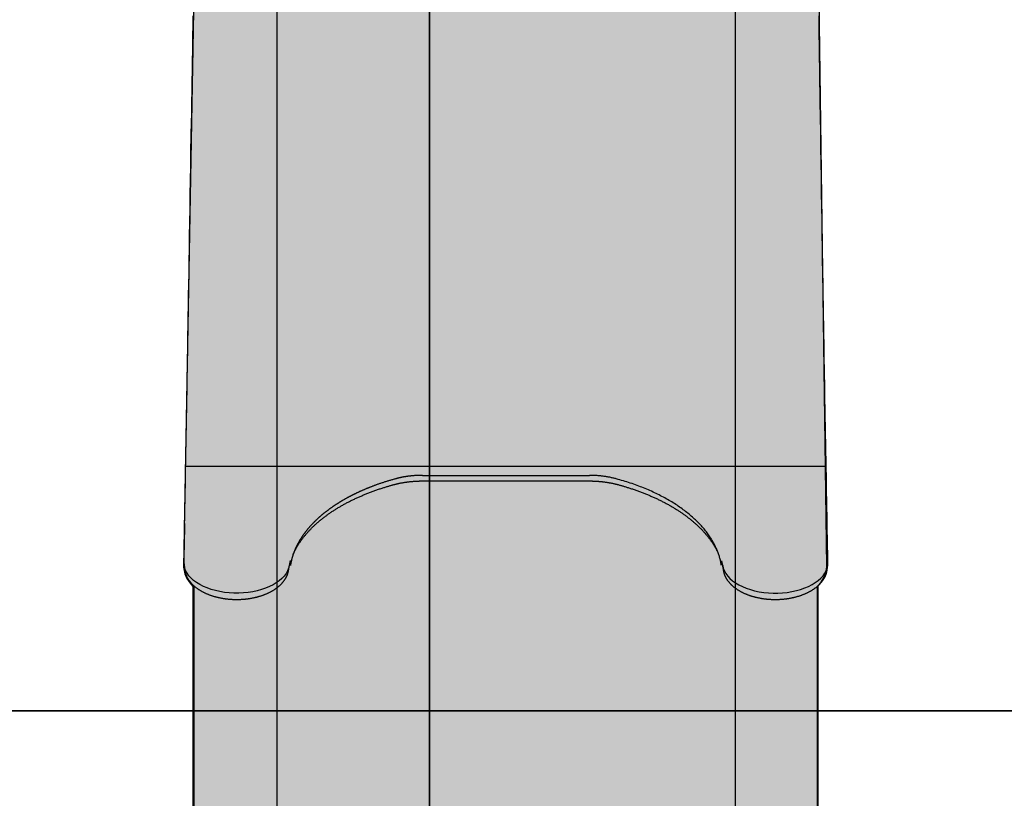
# Model space of a CAD drawing. Extents: x 0 to 8500, y 0 to 8186.
# Drawn here: x 4666 to 5469, y 2929 to 3563 of the extents above; entities that cross this region are included whole.
import ezdxf

# ---------------------------------------------------------------- set-up
doc = ezdxf.new("R2010")
doc.units = 0
doc.header["$LTSCALE"] = 15
for name, color, linetype in [('COLOUR', 7, 'Continuous'), ('EQUIPMENT', 7, 'Continuous'), ('GRASSLOK', 7, 'Continuous')]:
    doc.layers.add(name, color=color, linetype=linetype)

msp = doc.modelspace()

# ---------------------------------------------------------------- hatches: boundary and pattern name
at = {"layer": 'COLOUR', "true_color": 0xfc4c02}
h = msp.add_hatch(color=20, dxfattribs=at)
h.dxf.hatch_style = 1
h.paths.add_polyline_path([(4800.41, 3617.25), (4801.33, 3611.41), (4803.12, 3607.01), (4805.42, 3603.62), (4808.02, 3600.54), (4799.44, 3116.85), (4800.38, 3111.66), (4802.07, 3107.76), (4804.73, 3104.01), (4807.13, 3101.29), (4807.26, 2624.62), (4810.67, 2556.73), (4816.25, 2510.39), (4824.59, 2473.31), (4833.11, 2449.71), (4839.8, 2436), (4846.45, 2425.06), (4855.12, 2416.09), (4865.13, 2410.79), (4883.12, 2409.1), (4965.98, 2412.06), (5075.52, 2412.16), (5167.21, 2411.89), (5240.56, 2409.09), (5253.79, 2409.65), (5263.46, 2413.05), (5272.91, 2420.32), (5282.58, 2434.23), (5292.98, 2456.41), (5302.44, 2487.26), (5309.94, 2530.25), (5313.64, 2569.9), (5315.28, 2599.99), (5316.2, 2629.07), (5316.2, 3101.4), (5319.25, 3104.79), (5321.78, 3108.74), (5323.14, 3112.32), (5323.95, 3117.31), (5317.34, 3600.29), (5320.58, 3604.1), (5323.09, 3608.17), (5324.71, 3613.57), (5325.26, 3618.31), (5316.61, 4101.04), (5319.04, 4103.54), (5322.24, 4108.35), (5323.88, 4113.39), (5324.48, 4117.69), (5318.59, 4482.16), (5250.34, 4482.03), (5248.88, 4485.69), (5248.86, 4494.04), (4875.23, 4494.04), (4875.28, 4483.82), (4871.23, 4482.14), (4805.56, 4481.78), (4799.67, 4117.69), (4800.9, 4110.82), (4803.94, 4105), (4807.54, 4100.22)])

# ---------------------------------------------------------------- linework, layer by layer
at = {"layer": 'COLOUR', "color": 32}
for points in [[(4805.56, 4481.78), (4799.67, 4117.69), (4800.9, 4110.82), (4803.94, 4105), (4807.54, 4100.22), (4800.41, 3617.25), (4801.33, 3611.41), (4803.12, 3607.01), (4805.42, 3603.62), (4808.02, 3600.54), (4799.44, 3116.85), (4800.38, 3111.66), (4802.07, 3107.76), (4804.73, 3104.01), (4807.13, 3101.29), (4807.26, 2624.62)], [(5316.2, 2629.07), (5316.2, 3101.4), (5319.25, 3104.79), (5321.78, 3108.74), (5323.14, 3112.32), (5323.95, 3117.31), (5317.34, 3600.29), (5320.58, 3604.1), (5323.09, 3608.17), (5324.71, 3613.57), (5325.26, 3618.31), (5316.61, 4101.04), (5319.04, 4103.54), (5322.24, 4108.35), (5323.88, 4113.39), (5324.48, 4117.69), (5318.59, 4482.16)]]:
    msp.add_lwpolyline(points, dxfattribs=at)
at = {"layer": 'EQUIPMENT'}
for p, q in [((4875.46, 4494.59), (4875.46, 2409.31)), ((5249.05, 4494.59), (5249.05, 2409.31)), ((4801.18, 3199.31), (5323.35, 3199.34))]:
    msp.add_line(p, q, dxfattribs=at)
at = {"layer": 'EQUIPMENT', "linetype": 'Continuous'}
for p, q in [((4994.12, 3191.8), (5130.39, 3191.8)), ((4994.12, 3187.22), (5130.39, 3187.22)), ((4800.25, 3149.44), (4799.8, 3124.89)), ((4800.26, 3149.44), (4800.26, 3149.59)), ((5324.25, 3149.44), (5324.25, 3149.57)), ((5324.71, 3124.89), (5324.27, 3149.44)), ((4799.8, 3124.62), (4799.8, 3124.48)), ((5324.71, 3124.48), (5324.67, 3124.89)), ((4799.84, 3118.62), (4799.84, 3118.61)), ((4799.85, 3118.54), (4800.36, 3114.83)), ((4886.49, 3122.28), (4885.56, 3118.31)), ((5238.96, 3118.31), (5238.2, 3122.25)), ((5324.16, 3114.83), (5324.66, 3118.54)), ((4807.72, 3101.95), (4807.72, 3101.07)), ((4807.72, 3101.07), (4807.72, 2727.53)), ((5316.79, 3101.07), (5316.79, 3101.95)), ((5316.79, 2727.53), (5316.79, 3101.07))]:
    msp.add_line(p, q, dxfattribs=at)
for points in [[(4807.01, 3566.36), (4806.95, 3561.61), (4806.89, 3556.76), (4806.82, 3551.83), (4806.75, 3546.8), (4806.68, 3541.67), (4806.6, 3536.46), (4806.53, 3531.15), (4806.45, 3525.75), (4806.37, 3520.25), (4806.28, 3514.68), (4806.2, 3509.04), (4806.11, 3503.34), (4806.02, 3497.59), (4805.93, 3491.81), (4805.84, 3486), (4805.75, 3480.18)], [(5318.67, 3483.59), (5318.64, 3485.34), (5318.61, 3487.1), (5318.59, 3488.87), (5318.56, 3490.67), (5318.53, 3492.5), (5318.5, 3494.38), (5318.47, 3496.3), (5318.45, 3498.28), (5318.42, 3500.33), (5318.39, 3502.44), (5318.35, 3504.59), (5318.32, 3506.79), (5318.29, 3509.02), (5318.26, 3511.27), (5318.23, 3513.54), (5318.2, 3515.82), (5318.17, 3518.09), (5318.13, 3520.35), (5318.1, 3522.58), (5318.07, 3524.78), (5318.04, 3526.93), (5318.01, 3529.02), (5317.98, 3531.04), (5317.96, 3532.98), (5317.93, 3534.83), (5317.91, 3536.62), (5317.88, 3538.37), (5317.86, 3540.12), (5317.83, 3541.9), (5317.81, 3543.72), (5317.78, 3545.63), (5317.75, 3547.65), (5317.72, 3549.81), (5317.69, 3552.12), (5317.66, 3554.58), (5317.62, 3557.22), (5317.58, 3560.03), (5317.54, 3563.02), (5317.5, 3566.21)], [(5322.26, 3260.48), (5322.15, 3266.63), (5322.04, 3272.83), (5321.93, 3279.13), (5321.82, 3285.58), (5321.71, 3292.22), (5321.59, 3299.11), (5321.47, 3306.3), (5321.34, 3313.83), (5321.2, 3321.75), (5321.06, 3330.06), (5320.92, 3338.77), (5320.77, 3347.87), (5320.61, 3357.37), (5320.45, 3367.26), (5320.29, 3377.55), (5320.12, 3388.24), (5319.95, 3399.31), (5319.77, 3410.74), (5319.59, 3422.46), (5319.41, 3434.43), (5319.23, 3446.59), (5319.05, 3458.91), (5318.86, 3471.33), (5318.68, 3483.79)], [(4802.26, 3260.48), (4802.37, 3266.63), (4802.47, 3272.83), (4802.58, 3279.12), (4802.69, 3285.55), (4802.81, 3292.18), (4802.92, 3299.03), (4803.05, 3306.17), (4803.17, 3313.64), (4803.31, 3321.48), (4803.44, 3329.69), (4803.59, 3338.28), (4803.74, 3347.25), (4803.89, 3356.6), (4804.05, 3366.32), (4804.21, 3376.43), (4804.37, 3386.91), (4804.54, 3397.77), (4804.72, 3408.95), (4804.89, 3420.42), (4805.07, 3432.13), (4805.25, 3444.03), (4805.42, 3456.07), (4805.61, 3468.2), (4805.79, 3480.38)], [(4800.32, 3152.39), (4800.43, 3158.74), (4800.55, 3165.11), (4800.67, 3171.51), (4800.79, 3177.94), (4800.9, 3184.42), (4801.02, 3190.96), (4801.14, 3197.58), (4801.26, 3204.29), (4801.39, 3211.1), (4801.51, 3217.99), (4801.63, 3224.96), (4801.76, 3231.99), (4801.88, 3239.07), (4802.01, 3246.18), (4802.13, 3253.33), (4802.26, 3260.48)], [(5324.2, 3152.39), (5324.08, 3158.74), (5323.96, 3165.11), (5323.85, 3171.51), (5323.73, 3177.94), (5323.61, 3184.42), (5323.49, 3190.96), (5323.37, 3197.58), (5323.25, 3204.29), (5323.13, 3211.1), (5323.01, 3217.99), (5322.88, 3224.96), (5322.76, 3231.99), (5322.63, 3239.07), (5322.51, 3246.18), (5322.38, 3253.33), (5322.26, 3260.48)], [(4972.27, 3188.97), (4971.64, 3188.8), (4971.02, 3188.62), (4970.39, 3188.45), (4969.77, 3188.27), (4969.14, 3188.09), (4968.52, 3187.91), (4967.9, 3187.73), (4967.28, 3187.55), (4966.66, 3187.36), (4966.04, 3187.18), (4965.43, 3186.99), (4964.82, 3186.8), (4964.21, 3186.61), (4963.6, 3186.41), (4963, 3186.22), (4962.4, 3186.03), (4961.81, 3185.83), (4961.23, 3185.64), (4960.65, 3185.44), (4960.07, 3185.25), (4959.51, 3185.06), (4958.95, 3184.87), (4958.41, 3184.68), (4957.88, 3184.49), (4957.35, 3184.31), (4956.84, 3184.12), (4956.34, 3183.94), (4955.85, 3183.76), (4955.37, 3183.59), (4954.9, 3183.41), (4954.44, 3183.24), (4953.99, 3183.07), (4953.54, 3182.9), (4953.11, 3182.74), (4952.68, 3182.57), (4952.26, 3182.41), (4951.84, 3182.25), (4951.43, 3182.08), (4951.02, 3181.92), (4950.62, 3181.76), (4950.22, 3181.6), (4949.82, 3181.44), (4949.42, 3181.28), (4949.02, 3181.12), (4948.63, 3180.96), (4948.24, 3180.79), (4947.85, 3180.63), (4947.46, 3180.47), (4947.06, 3180.3), (4946.67, 3180.13), (4946.28, 3179.97), (4945.9, 3179.8), (4945.52, 3179.63), (4945.14, 3179.47), (4944.76, 3179.3), (4944.39, 3179.14), (4944.03, 3178.98), (4943.67, 3178.82), (4943.32, 3178.66), (4942.98, 3178.51), (4942.65, 3178.35), (4942.32, 3178.2), (4942.01, 3178.06), (4941.7, 3177.91), (4941.4, 3177.77), (4941.11, 3177.64), (4940.83, 3177.51), (4940.56, 3177.37), (4940.29, 3177.25), (4940.02, 3177.12), (4939.76, 3176.99), (4939.51, 3176.87), (4939.25, 3176.75), (4939, 3176.62), (4938.74, 3176.5), (4938.49, 3176.37), (4938.23, 3176.25), (4937.98, 3176.12), (4937.71, 3175.99), (4937.45, 3175.85), (4937.18, 3175.72), (4936.9, 3175.58), (4936.62, 3175.43), (4936.33, 3175.29), (4936.04, 3175.14), (4935.75, 3174.99), (4935.44, 3174.83), (4935.14, 3174.67), (4934.83, 3174.5), (4934.51, 3174.34), (4934.19, 3174.17), (4933.86, 3173.99), (4933.54, 3173.82), (4933.21, 3173.64), (4932.88, 3173.46), (4932.55, 3173.28), (4932.23, 3173.1), (4931.9, 3172.92), (4931.57, 3172.74), (4931.25, 3172.55), (4930.93, 3172.37), (4930.61, 3172.19), (4930.3, 3172.01), (4929.99, 3171.84), (4929.69, 3171.66), (4929.39, 3171.49), (4929.1, 3171.32), (4928.81, 3171.15), (4928.53, 3170.98), (4928.25, 3170.82), (4927.97, 3170.65), (4927.7, 3170.49), (4927.44, 3170.33), (4927.17, 3170.17), (4926.92, 3170.01), (4926.66, 3169.86), (4926.41, 3169.7), (4926.15, 3169.54), (4925.9, 3169.39), (4925.65, 3169.23), (4925.4, 3169.07), (4925.15, 3168.91), (4924.9, 3168.76), (4924.65, 3168.6), (4924.4, 3168.43), (4924.14, 3168.27), (4923.89, 3168.11), (4923.63, 3167.94), (4923.37, 3167.77), (4923.11, 3167.6), (4922.84, 3167.42), (4922.57, 3167.24), (4922.3, 3167.06), (4922.02, 3166.87), (4921.74, 3166.68), (4921.46, 3166.49), (4921.17, 3166.29), (4920.87, 3166.09), (4920.57, 3165.89), (4920.27, 3165.68), (4919.97, 3165.46), (4919.67, 3165.25), (4919.36, 3165.03), (4919.06, 3164.82), (4918.75, 3164.6), (4918.45, 3164.38), (4918.15, 3164.16), (4917.85, 3163.94), (4917.56, 3163.72), (4917.27, 3163.51), (4916.98, 3163.29), (4916.7, 3163.08), (4916.42, 3162.87), (4916.15, 3162.67), (4915.89, 3162.46), (4915.63, 3162.26), (4915.38, 3162.07), (4915.14, 3161.88), (4914.91, 3161.7), (4914.68, 3161.52), (4914.47, 3161.35), (4914.27, 3161.19), (4914.07, 3161.03), (4913.88, 3160.88), (4913.7, 3160.73), (4913.52, 3160.59), (4913.35, 3160.45), (4913.18, 3160.31), (4913.02, 3160.18), (4912.86, 3160.04), (4912.7, 3159.91), (4912.54, 3159.78), (4912.39, 3159.65), (4912.23, 3159.52), (4912.07, 3159.39), (4911.91, 3159.25), (4911.75, 3159.11), (4911.58, 3158.97), (4911.41, 3158.83), (4911.24, 3158.68), (4911.07, 3158.53), (4910.89, 3158.37), (4910.7, 3158.21), (4910.52, 3158.05), (4910.32, 3157.88), (4910.13, 3157.7), (4909.93, 3157.53), (4909.73, 3157.35), (4909.52, 3157.16), (4909.32, 3156.98), (4909.11, 3156.79), (4908.91, 3156.6), (4908.7, 3156.41), (4908.5, 3156.22), (4908.29, 3156.03), (4908.09, 3155.84), (4907.89, 3155.66), (4907.7, 3155.47), (4907.5, 3155.28), (4907.31, 3155.1), (4907.11, 3154.91), (4906.93, 3154.73), (4906.74, 3154.54), (4906.55, 3154.36), (4906.37, 3154.18), (4906.19, 3154), (4906.01, 3153.83), (4905.83, 3153.65), (4905.66, 3153.47), (4905.48, 3153.29), (4905.31, 3153.12), (4905.14, 3152.94), (4904.97, 3152.76), (4904.79, 3152.58), (4904.62, 3152.4), (4904.45, 3152.22), (4904.27, 3152.04), (4904.1, 3151.85), (4903.92, 3151.67), (4903.75, 3151.48), (4903.57, 3151.28), (4903.38, 3151.09), (4903.2, 3150.88), (4903.01, 3150.68), (4902.82, 3150.47), (4902.63, 3150.26), (4902.44, 3150.04), (4902.24, 3149.81), (4902.04, 3149.59), (4901.84, 3149.36), (4901.64, 3149.13), (4901.44, 3148.89), (4901.23, 3148.65), (4901.03, 3148.41), (4900.82, 3148.17), (4900.62, 3147.92), (4900.41, 3147.67), (4900.2, 3147.41), (4899.99, 3147.15), (4899.78, 3146.89), (4899.57, 3146.63), (4899.36, 3146.36), (4899.14, 3146.08), (4898.93, 3145.81), (4898.72, 3145.53), (4898.51, 3145.26), (4898.3, 3144.98), (4898.09, 3144.7), (4897.88, 3144.42), (4897.68, 3144.14), (4897.47, 3143.86), (4897.28, 3143.59), (4897.08, 3143.31), (4896.89, 3143.04), (4896.7, 3142.77), (4896.51, 3142.5), (4896.33, 3142.24), (4896.15, 3141.97), (4895.98, 3141.71), (4895.81, 3141.46), (4895.64, 3141.2), (4895.47, 3140.95), (4895.31, 3140.69), (4895.15, 3140.44), (4894.99, 3140.19), (4894.83, 3139.93), (4894.67, 3139.68), (4894.52, 3139.43), (4894.37, 3139.19), (4894.22, 3138.95), (4894.08, 3138.71), (4893.94, 3138.47), (4893.81, 3138.24), (4893.67, 3138.01), (4893.54, 3137.79), (4893.42, 3137.57), (4893.3, 3137.35), (4893.17, 3137.14), (4893.05, 3136.92), (4892.93, 3136.7), (4892.81, 3136.48), (4892.7, 3136.26), (4892.58, 3136.04), (4892.46, 3135.82), (4892.35, 3135.6), (4892.24, 3135.39), (4892.12, 3135.17), (4892.02, 3134.96), (4891.91, 3134.75), (4891.8, 3134.54), (4891.7, 3134.33), (4891.6, 3134.13), (4891.5, 3133.93), (4891.4, 3133.72), (4891.31, 3133.52), (4891.21, 3133.32), (4891.11, 3133.11), (4891.02, 3132.91), (4890.92, 3132.7), (4890.83, 3132.49), (4890.74, 3132.28), (4890.64, 3132.07), (4890.55, 3131.86), (4890.46, 3131.65), (4890.37, 3131.44), (4890.27, 3131.23), (4890.18, 3131.01), (4890.09, 3130.8), (4890, 3130.58), (4889.91, 3130.36), (4889.83, 3130.14), (4889.74, 3129.92), (4889.65, 3129.7), (4889.56, 3129.47), (4889.48, 3129.25), (4889.39, 3129.02), (4889.3, 3128.79), (4889.22, 3128.56), (4889.13, 3128.33), (4889.05, 3128.1), (4888.97, 3127.87), (4888.89, 3127.64), (4888.81, 3127.41), (4888.73, 3127.18), (4888.65, 3126.95), (4888.58, 3126.72), (4888.5, 3126.49), (4888.43, 3126.26), (4888.36, 3126.03), (4888.29, 3125.8), (4888.22, 3125.57), (4888.15, 3125.35), (4888.09, 3125.13), (4888.02, 3124.91), (4887.96, 3124.7), (4887.9, 3124.49), (4887.84, 3124.28), (4887.79, 3124.08), (4887.73, 3123.88), (4887.68, 3123.68), (4887.63, 3123.49), (4887.58, 3123.3), (4887.53, 3123.11), (4887.49, 3122.93), (4887.44, 3122.74), (4887.4, 3122.55), (4887.35, 3122.37), (4887.31, 3122.18), (4887.27, 3122), (4887.23, 3121.82), (4887.19, 3121.65), (4887.15, 3121.47), (4887.11, 3121.3), (4887.08, 3121.14), (4887.04, 3120.97), (4887.01, 3120.81), (4886.98, 3120.66), (4886.95, 3120.5), (4886.92, 3120.35), (4886.89, 3120.2), (4886.86, 3120.06), (4886.83, 3119.91), (4886.81, 3119.77), (4886.78, 3119.64), (4886.76, 3119.5), (4886.74, 3119.37), (4886.71, 3119.25), (4886.69, 3119.13), (4886.67, 3119.01), (4886.66, 3118.9), (4886.64, 3118.79), (4886.62, 3118.68), (4886.6, 3118.58), (4886.59, 3118.47), (4886.57, 3118.37), (4886.56, 3118.27)], [(4970.8, 3184.22), (4971.12, 3184.3), (4971.43, 3184.38), (4971.75, 3184.46), (4972.07, 3184.55), (4972.39, 3184.63), (4972.73, 3184.71), (4973.07, 3184.8), (4973.42, 3184.88), (4973.78, 3184.97), (4974.15, 3185.05), (4974.53, 3185.14), (4974.92, 3185.22), (4975.32, 3185.31), (4975.74, 3185.39), (4976.16, 3185.48), (4976.6, 3185.57), (4977.05, 3185.65), (4977.5, 3185.74), (4977.97, 3185.82), (4978.44, 3185.9), (4978.92, 3185.98), (4979.41, 3186.06), (4979.89, 3186.14), (4980.38, 3186.21), (4980.88, 3186.29), (4981.37, 3186.36), (4981.86, 3186.42), (4982.36, 3186.49), (4982.86, 3186.55), (4983.36, 3186.61), (4983.85, 3186.66), (4984.35, 3186.72), (4984.86, 3186.77), (4985.36, 3186.82), (4985.85, 3186.86), (4986.35, 3186.9), (4986.84, 3186.94), (4987.32, 3186.98), (4987.79, 3187.01), (4988.25, 3187.04), (4988.7, 3187.07), (4989.14, 3187.1), (4989.57, 3187.12), (4989.98, 3187.14), (4990.39, 3187.15), (4990.78, 3187.17), (4991.15, 3187.18), (4991.52, 3187.19), (4991.87, 3187.2), (4992.21, 3187.2), (4992.55, 3187.21), (4992.87, 3187.21), (4993.19, 3187.22), (4993.5, 3187.22), (4993.81, 3187.22), (4994.12, 3187.22)], [(4994.12, 3191.8), (4993.42, 3191.78), (4992.72, 3191.77), (4992.03, 3191.76), (4991.35, 3191.74), (4990.68, 3191.72), (4990.03, 3191.7), (4989.41, 3191.68), (4988.81, 3191.65), (4988.24, 3191.62), (4987.7, 3191.58), (4987.2, 3191.54), (4986.72, 3191.5), (4986.27, 3191.46), (4985.85, 3191.42), (4985.45, 3191.38), (4985.09, 3191.34), (4984.76, 3191.31), (4984.45, 3191.27), (4984.18, 3191.24), (4983.93, 3191.21), (4983.71, 3191.18), (4983.52, 3191.16), (4983.36, 3191.14), (4983.22, 3191.12), (4983.12, 3191.11), (4983.03, 3191.1), (4982.97, 3191.09), (4982.93, 3191.08), (4982.9, 3191.08), (4982.88, 3191.08), (4982.86, 3191.07), (4982.85, 3191.07), (4982.84, 3191.07), (4982.83, 3191.07), (4982.81, 3191.07), (4982.8, 3191.07), (4982.79, 3191.06), (4982.77, 3191.06), (4982.75, 3191.06), (4982.74, 3191.06), (4982.72, 3191.05), (4982.7, 3191.05), (4982.67, 3191.05), (4982.65, 3191.05), (4982.62, 3191.04), (4982.59, 3191.04), (4982.56, 3191.03), (4982.52, 3191.03), (4982.48, 3191.02), (4982.44, 3191.02), (4982.39, 3191.01), (4982.34, 3191), (4982.29, 3191), (4982.22, 3190.99), (4982.16, 3190.98), (4982.08, 3190.97), (4982, 3190.96), (4981.92, 3190.95), (4981.82, 3190.93), (4981.72, 3190.92), (4981.61, 3190.9), (4981.48, 3190.88), (4981.35, 3190.86), (4981.21, 3190.84), (4981.05, 3190.82), (4980.88, 3190.79), (4980.69, 3190.76), (4980.49, 3190.73), (4980.27, 3190.7), (4980.04, 3190.66), (4979.78, 3190.61), (4979.5, 3190.57), (4979.19, 3190.51), (4978.87, 3190.46), (4978.53, 3190.4), (4978.18, 3190.33), (4977.82, 3190.27), (4977.45, 3190.2), (4977.09, 3190.13), (4976.73, 3190.05), (4976.37, 3189.98), (4976.03, 3189.91), (4975.69, 3189.83), (4975.37, 3189.76), (4975.05, 3189.69), (4974.75, 3189.61), (4974.45, 3189.54), (4974.17, 3189.47), (4973.91, 3189.41), (4973.65, 3189.34), (4973.41, 3189.28), (4973.17, 3189.22), (4972.94, 3189.15), (4972.71, 3189.09), (4972.49, 3189.03), (4972.27, 3188.97)], [(5152.25, 3188.97), (5151.6, 3189.13), (5150.95, 3189.3), (5150.3, 3189.46), (5149.65, 3189.61), (5148.99, 3189.77), (5148.34, 3189.91), (5147.68, 3190.06), (5147.02, 3190.2), (5146.35, 3190.33), (5145.69, 3190.45), (5145.02, 3190.57), (5144.34, 3190.68), (5143.66, 3190.79), (5142.98, 3190.89), (5142.3, 3190.99), (5141.62, 3191.08), (5140.93, 3191.16), (5140.24, 3191.25), (5139.55, 3191.32), (5138.86, 3191.39), (5138.17, 3191.46), (5137.47, 3191.52), (5136.77, 3191.57), (5136.07, 3191.61), (5135.36, 3191.65), (5134.66, 3191.68), (5133.95, 3191.71), (5133.24, 3191.73), (5132.53, 3191.75), (5131.82, 3191.77), (5131.1, 3191.78), (5130.39, 3191.8)], [(5130.39, 3187.22), (5130.74, 3187.22), (5131.09, 3187.22), (5131.44, 3187.21), (5131.79, 3187.21), (5132.15, 3187.2), (5132.52, 3187.2), (5132.9, 3187.19), (5133.28, 3187.18), (5133.67, 3187.17), (5134.07, 3187.15), (5134.49, 3187.14), (5134.91, 3187.12), (5135.34, 3187.1), (5135.78, 3187.07), (5136.23, 3187.05), (5136.69, 3187.01), (5137.17, 3186.98), (5137.64, 3186.95), (5138.13, 3186.91), (5138.62, 3186.86), (5139.12, 3186.82), (5139.61, 3186.77), (5140.11, 3186.72), (5140.62, 3186.67), (5141.11, 3186.61), (5141.61, 3186.55), (5142.11, 3186.49), (5142.61, 3186.43), (5143.1, 3186.36), (5143.6, 3186.29), (5144.09, 3186.22), (5144.58, 3186.15), (5145.07, 3186.07), (5145.56, 3185.99), (5146.04, 3185.91), (5146.51, 3185.82), (5146.98, 3185.74), (5147.44, 3185.66), (5147.89, 3185.57), (5148.33, 3185.48), (5148.76, 3185.4), (5149.17, 3185.31), (5149.57, 3185.23), (5149.95, 3185.15), (5150.32, 3185.06), (5150.68, 3184.98), (5151.03, 3184.9), (5151.36, 3184.82), (5151.68, 3184.74), (5152, 3184.66), (5152.3, 3184.59), (5152.59, 3184.51), (5152.87, 3184.44), (5153.16, 3184.36), (5153.43, 3184.29), (5153.71, 3184.22)], [(5237.96, 3118.27), (5237.82, 3119.01), (5237.68, 3119.75), (5237.53, 3120.5), (5237.38, 3121.24), (5237.23, 3121.98), (5237.06, 3122.72), (5236.88, 3123.46), (5236.7, 3124.19), (5236.5, 3124.92), (5236.28, 3125.66), (5236.05, 3126.38), (5235.81, 3127.11), (5235.56, 3127.84), (5235.3, 3128.56), (5235.03, 3129.28), (5234.75, 3129.99), (5234.46, 3130.71), (5234.16, 3131.42), (5233.84, 3132.13), (5233.52, 3132.84), (5233.19, 3133.56), (5232.84, 3134.28), (5232.47, 3135), (5232.1, 3135.72), (5231.71, 3136.46), (5231.3, 3137.2), (5230.88, 3137.94), (5230.44, 3138.69), (5229.98, 3139.45), (5229.51, 3140.21), (5229.02, 3140.98), (5228.51, 3141.76), (5227.98, 3142.54), (5227.43, 3143.32), (5226.87, 3144.11), (5226.28, 3144.9), (5225.68, 3145.7), (5225.05, 3146.5), (5224.41, 3147.31), (5223.74, 3148.12), (5223.05, 3148.93), (5222.34, 3149.75), (5221.61, 3150.57), (5220.86, 3151.38), (5220.09, 3152.2), (5219.31, 3153.01), (5218.51, 3153.82), (5217.69, 3154.63), (5216.86, 3155.43), (5216.01, 3156.22), (5215.16, 3157.01), (5214.28, 3157.79), (5213.4, 3158.57), (5212.5, 3159.34), (5211.59, 3160.1), (5210.66, 3160.86), (5209.72, 3161.61), (5208.77, 3162.35), (5207.8, 3163.09), (5206.82, 3163.82), (5205.83, 3164.55), (5204.83, 3165.26), (5203.81, 3165.98), (5202.78, 3166.68), (5201.74, 3167.38), (5200.68, 3168.07), (5199.62, 3168.76), (5198.54, 3169.44), (5197.45, 3170.11), (5196.34, 3170.77), (5195.23, 3171.43), (5194.1, 3172.08), (5192.96, 3172.73), (5191.81, 3173.36), (5190.64, 3173.99), (5189.47, 3174.62), (5188.28, 3175.23), (5187.08, 3175.84), (5185.88, 3176.44), (5184.65, 3177.04), (5183.42, 3177.62), (5182.18, 3178.2), (5180.93, 3178.78), (5179.66, 3179.34), (5178.39, 3179.9), (5177.1, 3180.45), (5175.8, 3180.99), (5174.5, 3181.53), (5173.18, 3182.05), (5171.85, 3182.57), (5170.52, 3183.09), (5169.17, 3183.59), (5167.81, 3184.09), (5166.44, 3184.57), (5165.06, 3185.05), (5163.67, 3185.52), (5162.27, 3185.97), (5160.85, 3186.42), (5159.43, 3186.86), (5158, 3187.29), (5156.57, 3187.71), (5155.13, 3188.14), (5153.69, 3188.55), (5152.25, 3188.97)], [(4888.75, 3127.19), (4888.83, 3127.4), (4888.91, 3127.61), (4889, 3127.82), (4889.09, 3128.04), (4889.19, 3128.27), (4889.3, 3128.51), (4889.41, 3128.76), (4889.53, 3129.02), (4889.66, 3129.3), (4889.81, 3129.6), (4889.96, 3129.91), (4890.13, 3130.23), (4890.31, 3130.58), (4890.49, 3130.93), (4890.69, 3131.31), (4890.9, 3131.69), (4891.13, 3132.1), (4891.36, 3132.51), (4891.6, 3132.94), (4891.85, 3133.38), (4892.11, 3133.82), (4892.38, 3134.27), (4892.65, 3134.72), (4892.93, 3135.18), (4893.21, 3135.63), (4893.5, 3136.08), (4893.8, 3136.53), (4894.09, 3136.98), (4894.4, 3137.43), (4894.7, 3137.88), (4895.02, 3138.33), (4895.33, 3138.78), (4895.65, 3139.22), (4895.98, 3139.67), (4896.31, 3140.11), (4896.64, 3140.55), (4896.98, 3140.99), (4897.33, 3141.43), (4897.67, 3141.87), (4898.03, 3142.31), (4898.38, 3142.75), (4898.74, 3143.18), (4899.11, 3143.62), (4899.48, 3144.05), (4899.85, 3144.49), (4900.23, 3144.92), (4900.61, 3145.35), (4901, 3145.78), (4901.39, 3146.2), (4901.79, 3146.63), (4902.18, 3147.06), (4902.59, 3147.48), (4903, 3147.91), (4903.41, 3148.33), (4903.83, 3148.75), (4904.25, 3149.17), (4904.67, 3149.59), (4905.1, 3150), (4905.54, 3150.42), (4905.97, 3150.83), (4906.42, 3151.25), (4906.86, 3151.66), (4907.31, 3152.07), (4907.77, 3152.48), (4908.23, 3152.88), (4908.69, 3153.29), (4909.16, 3153.7), (4909.63, 3154.1), (4910.1, 3154.5), (4910.58, 3154.9), (4911.07, 3155.3), (4911.55, 3155.7), (4912.04, 3156.09), (4912.54, 3156.49), (4913.04, 3156.88), (4913.54, 3157.27), (4914.05, 3157.66), (4914.56, 3158.05), (4915.08, 3158.44), (4915.6, 3158.83), (4916.12, 3159.21), (4916.65, 3159.59), (4917.18, 3159.97), (4917.71, 3160.35), (4918.25, 3160.73), (4918.79, 3161.11), (4919.34, 3161.48), (4919.89, 3161.85), (4920.44, 3162.22), (4921, 3162.59), (4921.56, 3162.96), (4922.13, 3163.33), (4922.7, 3163.69), (4923.27, 3164.05), (4923.84, 3164.41), (4924.42, 3164.77), (4925.01, 3165.13), (4925.6, 3165.48), (4926.19, 3165.84), (4926.78, 3166.19), (4927.38, 3166.54), (4927.98, 3166.89), (4928.59, 3167.23), (4929.19, 3167.58), (4929.81, 3167.92), (4930.42, 3168.26), (4931.04, 3168.6), (4931.66, 3168.93), (4932.29, 3169.27), (4932.92, 3169.6), (4933.55, 3169.93), (4934.19, 3170.26), (4934.83, 3170.59), (4935.47, 3170.91), (4936.12, 3171.23), (4936.76, 3171.55), (4937.42, 3171.87), (4938.07, 3172.19), (4938.73, 3172.5), (4939.39, 3172.82), (4940.06, 3173.13), (4940.73, 3173.44), (4941.4, 3173.74), (4942.08, 3174.05), (4942.75, 3174.35), (4943.44, 3174.65), (4944.12, 3174.95), (4944.81, 3175.24), (4945.5, 3175.54), (4946.19, 3175.83), (4946.89, 3176.12), (4947.59, 3176.4), (4948.29, 3176.69), (4948.99, 3176.97), (4949.7, 3177.25), (4950.41, 3177.53), (4951.12, 3177.81), (4951.84, 3178.08), (4952.56, 3178.35), (4953.28, 3178.62), (4954.01, 3178.89), (4954.73, 3179.15), (4955.46, 3179.41), (4956.2, 3179.67), (4956.93, 3179.93), (4957.67, 3180.18), (4958.4, 3180.44), (4959.13, 3180.68), (4959.85, 3180.92), (4960.56, 3181.16), (4961.27, 3181.39), (4961.95, 3181.61), (4962.62, 3181.82), (4963.28, 3182.03), (4963.91, 3182.22), (4964.53, 3182.41), (4965.14, 3182.6), (4965.72, 3182.77), (4966.29, 3182.94), (4966.84, 3183.1), (4967.38, 3183.26), (4967.9, 3183.4), (4968.4, 3183.55), (4968.89, 3183.69), (4969.38, 3183.82), (4969.86, 3183.96), (4970.33, 3184.09), (4970.8, 3184.22)], [(5153.71, 3184.22), (5154.24, 3184.07), (5154.78, 3183.92), (5155.31, 3183.77), (5155.86, 3183.62), (5156.4, 3183.46), (5156.96, 3183.31), (5157.53, 3183.14), (5158.11, 3182.97), (5158.7, 3182.8), (5159.31, 3182.62), (5159.93, 3182.43), (5160.56, 3182.24), (5161.21, 3182.03), (5161.87, 3181.83), (5162.54, 3181.61), (5163.23, 3181.39), (5163.92, 3181.17), (5164.63, 3180.93), (5165.35, 3180.69), (5166.07, 3180.45), (5166.8, 3180.2), (5167.54, 3179.95), (5168.27, 3179.69), (5169, 3179.43), (5169.73, 3179.17), (5170.46, 3178.9), (5171.19, 3178.64), (5171.91, 3178.37), (5172.63, 3178.1), (5173.34, 3177.82), (5174.06, 3177.55), (5174.77, 3177.27), (5175.48, 3176.99), (5176.18, 3176.71), (5176.88, 3176.42), (5177.58, 3176.14), (5178.28, 3175.85), (5178.97, 3175.55), (5179.66, 3175.26), (5180.35, 3174.97), (5181.04, 3174.67), (5181.72, 3174.37), (5182.4, 3174.07), (5183.07, 3173.76), (5183.74, 3173.46), (5184.41, 3173.15), (5185.08, 3172.84), (5185.74, 3172.53), (5186.4, 3172.21), (5187.05, 3171.89), (5187.71, 3171.58), (5188.36, 3171.26), (5189, 3170.93), (5189.65, 3170.61), (5190.29, 3170.28), (5190.92, 3169.95), (5191.55, 3169.62), (5192.18, 3169.29), (5192.81, 3168.96), (5193.43, 3168.62), (5194.05, 3168.28), (5194.67, 3167.94), (5195.28, 3167.6), (5195.89, 3167.26), (5196.49, 3166.91), (5197.09, 3166.56), (5197.69, 3166.21), (5198.29, 3165.86), (5198.88, 3165.51), (5199.46, 3165.15), (5200.05, 3164.8), (5200.63, 3164.44), (5201.2, 3164.08), (5201.78, 3163.72), (5202.34, 3163.35), (5202.91, 3162.99), (5203.47, 3162.62), (5204.03, 3162.25), (5204.58, 3161.88), (5205.13, 3161.51), (5205.68, 3161.14), (5206.22, 3160.76), (5206.76, 3160.39), (5207.29, 3160.01), (5207.82, 3159.63), (5208.35, 3159.25), (5208.87, 3158.86), (5209.39, 3158.48), (5209.9, 3158.09), (5210.41, 3157.7), (5210.92, 3157.31), (5211.42, 3156.92), (5211.92, 3156.53), (5212.42, 3156.14), (5212.91, 3155.74), (5213.4, 3155.34), (5213.88, 3154.95), (5214.36, 3154.55), (5214.83, 3154.15), (5215.3, 3153.74), (5215.77, 3153.34), (5216.23, 3152.94), (5216.69, 3152.53), (5217.14, 3152.12), (5217.59, 3151.71), (5218.04, 3151.3), (5218.48, 3150.89), (5218.92, 3150.48), (5219.35, 3150.06), (5219.78, 3149.65), (5220.2, 3149.23), (5220.62, 3148.81), (5221.04, 3148.4), (5221.45, 3147.98), (5221.86, 3147.55), (5222.26, 3147.13), (5222.66, 3146.71), (5223.05, 3146.28), (5223.44, 3145.86), (5223.83, 3145.43), (5224.21, 3145), (5224.59, 3144.57), (5224.96, 3144.14), (5225.33, 3143.71), (5225.69, 3143.28), (5226.05, 3142.85), (5226.41, 3142.41), (5226.76, 3141.98), (5227.1, 3141.54), (5227.45, 3141.1), (5227.78, 3140.66), (5228.12, 3140.23), (5228.45, 3139.79), (5228.77, 3139.34), (5229.09, 3138.9), (5229.41, 3138.46), (5229.72, 3138.02), (5230.02, 3137.57), (5230.32, 3137.13), (5230.62, 3136.68), (5230.91, 3136.23), (5231.2, 3135.79), (5231.48, 3135.34), (5231.76, 3134.89), (5232.04, 3134.45), (5232.3, 3134), (5232.57, 3133.55), (5232.83, 3133.11), (5233.08, 3132.66), (5233.33, 3132.21), (5233.57, 3131.77), (5233.81, 3131.32), (5234.04, 3130.87), (5234.26, 3130.43), (5234.48, 3129.98), (5234.7, 3129.53), (5234.91, 3129.09), (5235.12, 3128.64), (5235.33, 3128.2), (5235.54, 3127.75)], [(4800.29, 3152.52), (4800.28, 3152.32), (4800.28, 3152.13), (4800.27, 3151.94), (4800.27, 3151.75), (4800.27, 3151.57), (4800.26, 3151.38), (4800.26, 3151.19), (4800.25, 3151.01), (4800.25, 3150.83), (4800.25, 3150.65), (4800.25, 3150.47), (4800.24, 3150.29), (4800.24, 3150.12), (4800.24, 3149.94), (4800.24, 3149.77), (4800.23, 3149.59)], [(5324.28, 3149.57), (5324.28, 3149.75), (5324.28, 3149.93), (5324.27, 3150.11), (5324.27, 3150.28), (5324.27, 3150.46), (5324.27, 3150.65), (5324.26, 3150.83), (5324.26, 3151.01), (5324.26, 3151.2), (5324.25, 3151.38), (5324.25, 3151.57), (5324.24, 3151.76), (5324.24, 3151.95), (5324.24, 3152.14), (5324.23, 3152.33), (5324.23, 3152.52)], [(4799.8, 3124.48), (4799.8, 3124.43), (4799.8, 3124.38), (4799.8, 3124.33), (4799.8, 3124.27), (4799.8, 3124.21), (4799.8, 3124.15), (4799.8, 3124.08), (4799.8, 3124), (4799.8, 3123.91), (4799.8, 3123.81), (4799.8, 3123.71), (4799.8, 3123.6), (4799.8, 3123.48), (4799.8, 3123.35), (4799.8, 3123.21), (4799.8, 3123.07), (4799.8, 3122.92), (4799.8, 3122.76), (4799.8, 3122.6), (4799.8, 3122.43), (4799.8, 3122.26), (4799.8, 3122.09), (4799.8, 3121.91), (4799.8, 3121.74)], [(5324.71, 3121.74), (5324.71, 3121.91), (5324.71, 3122.08), (5324.71, 3122.25), (5324.71, 3122.42), (5324.71, 3122.59), (5324.71, 3122.75), (5324.71, 3122.9), (5324.71, 3123.05), (5324.71, 3123.19), (5324.71, 3123.33), (5324.71, 3123.46), (5324.71, 3123.58), (5324.71, 3123.69), (5324.71, 3123.8), (5324.71, 3123.89), (5324.71, 3123.98), (5324.71, 3124.06), (5324.71, 3124.14), (5324.71, 3124.2), (5324.71, 3124.26), (5324.71, 3124.32), (5324.71, 3124.38), (5324.71, 3124.43), (5324.71, 3124.48)], [(4799.8, 3121.74), (4799.8, 3121.63), (4799.8, 3121.52), (4799.8, 3121.4), (4799.8, 3121.29), (4799.8, 3121.18), (4799.8, 3121.07), (4799.8, 3120.96), (4799.8, 3120.85), (4799.8, 3120.74), (4799.8, 3120.63), (4799.8, 3120.52), (4799.8, 3120.41), (4799.8, 3120.3), (4799.8, 3120.19), (4799.8, 3120.08), (4799.8, 3119.97), (4799.8, 3119.87), (4799.8, 3119.76), (4799.8, 3119.66), (4799.81, 3119.56), (4799.81, 3119.47), (4799.81, 3119.38), (4799.81, 3119.3), (4799.81, 3119.22), (4799.81, 3119.15), (4799.82, 3119.09), (4799.82, 3119.04), (4799.82, 3118.99), (4799.82, 3118.94), (4799.82, 3118.9), (4799.82, 3118.86), (4799.83, 3118.83), (4799.83, 3118.8), (4799.83, 3118.78), (4799.83, 3118.76), (4799.83, 3118.74), (4799.83, 3118.72), (4799.83, 3118.71), (4799.84, 3118.69), (4799.84, 3118.68), (4799.84, 3118.67), (4799.84, 3118.66), (4799.84, 3118.65), (4799.84, 3118.65), (4799.84, 3118.64), (4799.84, 3118.63), (4799.84, 3118.63), (4799.84, 3118.62)], [(4885.56, 3118.31), (4885.05, 3116.1), (4884.19, 3113.93), (4882.99, 3111.81), (4881.47, 3109.77), (4879.63, 3107.8), (4877.49, 3105.95), (4875.07, 3104.21), (4872.39, 3102.6), (4869.46, 3101.14), (4866.31, 3099.84), (4862.98, 3098.7), (4859.47, 3097.74), (4855.83, 3096.97), (4852.09, 3096.39), (4848.27, 3096), (4844.4, 3095.81), (4840.52, 3095.83), (4836.66, 3096.04), (4832.84, 3096.45), (4829.11, 3097.06), (4825.49, 3097.86), (4822.01, 3098.84), (4818.69, 3100), (4815.58, 3101.33), (4812.68, 3102.81), (4810.03, 3104.44), (4807.64, 3106.19), (4805.54, 3108.06), (4803.75, 3110.04), (4802.27, 3112.1), (4801.12, 3114.22), (4800.31, 3116.4), (4799.84, 3118.61)], [(4800.37, 3114.83), (4800.4, 3114.66), (4800.42, 3114.49), (4800.44, 3114.32), (4800.47, 3114.15), (4800.5, 3113.97), (4800.53, 3113.79), (4800.56, 3113.6), (4800.6, 3113.41), (4800.64, 3113.21), (4800.69, 3113), (4800.75, 3112.79), (4800.81, 3112.56), (4800.87, 3112.33), (4800.94, 3112.1), (4801.02, 3111.86), (4801.1, 3111.61), (4801.19, 3111.35), (4801.28, 3111.09), (4801.38, 3110.82), (4801.49, 3110.55), (4801.6, 3110.28), (4801.72, 3110), (4801.84, 3109.73), (4801.97, 3109.45), (4802.1, 3109.17), (4802.24, 3108.9), (4802.38, 3108.63), (4802.52, 3108.36), (4802.67, 3108.08), (4802.83, 3107.81), (4802.99, 3107.55), (4803.15, 3107.28), (4803.32, 3107.01), (4803.5, 3106.75), (4803.67, 3106.48), (4803.86, 3106.22), (4804.04, 3105.96), (4804.24, 3105.7), (4804.43, 3105.44), (4804.63, 3105.18), (4804.84, 3104.93), (4805.05, 3104.67), (4805.26, 3104.42), (4805.48, 3104.17), (4805.71, 3103.91), (4805.93, 3103.67), (4806.17, 3103.42), (4806.4, 3103.17), (4806.65, 3102.93), (4806.89, 3102.69), (4807.14, 3102.44), (4807.4, 3102.21), (4807.65, 3101.97), (4807.92, 3101.73), (4808.18, 3101.5), (4808.46, 3101.27), (4808.73, 3101.04), (4809.01, 3100.81), (4809.3, 3100.58), (4809.58, 3100.36), (4809.88, 3100.13), (4810.17, 3099.91), (4810.47, 3099.7), (4810.78, 3099.48), (4811.09, 3099.27), (4811.4, 3099.05), (4811.71, 3098.84), (4812.03, 3098.64), (4812.36, 3098.43), (4812.68, 3098.23), (4813.01, 3098.03), (4813.35, 3097.83), (4813.68, 3097.63), (4814.02, 3097.44), (4814.37, 3097.25), (4814.72, 3097.06), (4815.07, 3096.87), (4815.42, 3096.69), (4815.78, 3096.51), (4816.14, 3096.33), (4816.5, 3096.15), (4816.87, 3095.98), (4817.24, 3095.81), (4817.61, 3095.64), (4817.99, 3095.48), (4818.36, 3095.31), (4818.75, 3095.15), (4819.13, 3094.99), (4819.52, 3094.84), (4819.91, 3094.69), (4820.3, 3094.54), (4820.69, 3094.39), (4821.09, 3094.24), (4821.49, 3094.1), (4821.89, 3093.96), (4822.29, 3093.83), (4822.7, 3093.69), (4823.11, 3093.56), (4823.52, 3093.43), (4823.93, 3093.31), (4824.34, 3093.19), (4824.76, 3093.07), (4825.18, 3092.95), (4825.6, 3092.84), (4826.02, 3092.73), (4826.45, 3092.62), (4826.87, 3092.51), (4827.3, 3092.41), (4827.73, 3092.31), (4828.16, 3092.21), (4828.59, 3092.12), (4829.03, 3092.03), (4829.46, 3091.94), (4829.9, 3091.85), (4830.34, 3091.77), (4830.78, 3091.69), (4831.22, 3091.62), (4831.66, 3091.54), (4832.1, 3091.47), (4832.55, 3091.4), (4833, 3091.34), (4833.44, 3091.28), (4833.89, 3091.22), (4834.34, 3091.16), (4834.79, 3091.11), (4835.24, 3091.06), (4835.69, 3091.01), (4836.14, 3090.97), (4836.6, 3090.93), (4837.05, 3090.89), (4837.5, 3090.85), (4837.96, 3090.82), (4838.41, 3090.79), (4838.87, 3090.76), (4839.33, 3090.74), (4839.78, 3090.72), (4840.24, 3090.7), (4840.7, 3090.69), (4841.15, 3090.67), (4841.61, 3090.67), (4842.07, 3090.66), (4842.53, 3090.66), (4842.98, 3090.66), (4843.44, 3090.66), (4843.9, 3090.67), (4844.36, 3090.68), (4844.81, 3090.69), (4845.27, 3090.7), (4845.73, 3090.72), (4846.18, 3090.74), (4846.64, 3090.77), (4847.09, 3090.79), (4847.55, 3090.82), (4848, 3090.86), (4848.46, 3090.89), (4848.91, 3090.93), (4849.36, 3090.97), (4849.82, 3091.02), (4850.27, 3091.06), (4850.72, 3091.12), (4851.17, 3091.17), (4851.62, 3091.23), (4852.06, 3091.28), (4852.51, 3091.35), (4852.96, 3091.41), (4853.4, 3091.48), (4853.84, 3091.55), (4854.29, 3091.63), (4854.73, 3091.7), (4855.17, 3091.78), (4855.6, 3091.87), (4856.04, 3091.95), (4856.48, 3092.04), (4856.91, 3092.13), (4857.34, 3092.23), (4857.77, 3092.32), (4858.2, 3092.42), (4858.63, 3092.53), (4859.05, 3092.63), (4859.48, 3092.74), (4859.9, 3092.85), (4860.32, 3092.97), (4860.74, 3093.08), (4861.16, 3093.2), (4861.57, 3093.33), (4861.98, 3093.45), (4862.39, 3093.58), (4862.8, 3093.71), (4863.21, 3093.84), (4863.61, 3093.98), (4864.01, 3094.12), (4864.41, 3094.26), (4864.81, 3094.41), (4865.2, 3094.56), (4865.59, 3094.71), (4865.98, 3094.86), (4866.37, 3095.02), (4866.75, 3095.17), (4867.14, 3095.34), (4867.51, 3095.5), (4867.89, 3095.67), (4868.26, 3095.84), (4868.63, 3096.01), (4869, 3096.18), (4869.37, 3096.36), (4869.73, 3096.54), (4870.09, 3096.72), (4870.44, 3096.91), (4870.8, 3097.1), (4871.15, 3097.29), (4871.49, 3097.48), (4871.84, 3097.68), (4872.18, 3097.88), (4872.51, 3098.08), (4872.85, 3098.28), (4873.18, 3098.49), (4873.5, 3098.7), (4873.83, 3098.91), (4874.15, 3099.12), (4874.46, 3099.34), (4874.78, 3099.56), (4875.08, 3099.78), (4875.39, 3100), (4875.69, 3100.23), (4875.99, 3100.46), (4876.28, 3100.69), (4876.57, 3100.92), (4876.86, 3101.15), (4877.14, 3101.39), (4877.41, 3101.63), (4877.69, 3101.87), (4877.96, 3102.12), (4878.22, 3102.36), (4878.48, 3102.61), (4878.74, 3102.86), (4878.99, 3103.12), (4879.23, 3103.37), (4879.48, 3103.63), (4879.72, 3103.89), (4879.95, 3104.15), (4880.18, 3104.41), (4880.4, 3104.68), (4880.62, 3104.94), (4880.84, 3105.21), (4881.04, 3105.48), (4881.25, 3105.75), (4881.45, 3106.02), (4881.64, 3106.3), (4881.84, 3106.57), (4882.02, 3106.85), (4882.2, 3107.13), (4882.38, 3107.41), (4882.55, 3107.69), (4882.71, 3107.98), (4882.87, 3108.26), (4883.02, 3108.54), (4883.17, 3108.83), (4883.32, 3109.12), (4883.46, 3109.4), (4883.59, 3109.69), (4883.72, 3109.97), (4883.84, 3110.25), (4883.95, 3110.53), (4884.06, 3110.8), (4884.16, 3111.07), (4884.25, 3111.34), (4884.34, 3111.59), (4884.42, 3111.85), (4884.5, 3112.1), (4884.57, 3112.34), (4884.64, 3112.58), (4884.7, 3112.81), (4884.75, 3113.04), (4884.8, 3113.27), (4884.85, 3113.49), (4884.89, 3113.7), (4884.93, 3113.92), (4884.97, 3114.13), (4885.01, 3114.34), (4885.05, 3114.55)], [(4885.05, 3114.55), (4885.1, 3114.87), (4885.15, 3115.19), (4885.21, 3115.51), (4885.26, 3115.82), (4885.32, 3116.13), (4885.37, 3116.44), (4885.43, 3116.74), (4885.48, 3117.04), (4885.54, 3117.33), (4885.6, 3117.61), (4885.65, 3117.89), (4885.71, 3118.17), (4885.77, 3118.43), (4885.83, 3118.69), (4885.9, 3118.95), (4885.96, 3119.19), (4886.02, 3119.44), (4886.09, 3119.67), (4886.16, 3119.9), (4886.23, 3120.13), (4886.3, 3120.35), (4886.37, 3120.57), (4886.44, 3120.79), (4886.51, 3121.01)], [(5238, 3121), (5238.08, 3120.77), (5238.15, 3120.54), (5238.22, 3120.31), (5238.3, 3120.08), (5238.37, 3119.84), (5238.44, 3119.6), (5238.51, 3119.36), (5238.57, 3119.11), (5238.64, 3118.86), (5238.7, 3118.6), (5238.76, 3118.34), (5238.82, 3118.08), (5238.88, 3117.8), (5238.94, 3117.53), (5238.99, 3117.25), (5239.05, 3116.96), (5239.1, 3116.67), (5239.16, 3116.38), (5239.21, 3116.08), (5239.26, 3115.78), (5239.31, 3115.47), (5239.36, 3115.17), (5239.42, 3114.86), (5239.47, 3114.55)], [(5238.96, 3118.31), (5239.47, 3116.1), (5240.33, 3113.93), (5241.52, 3111.81), (5243.04, 3109.77), (5244.88, 3107.8), (5247.02, 3105.95), (5249.44, 3104.21), (5252.13, 3102.6), (5255.06, 3101.14), (5258.2, 3099.84), (5261.54, 3098.7), (5265.04, 3097.74), (5268.68, 3096.97), (5272.43, 3096.39), (5276.25, 3096), (5280.11, 3095.81), (5284, 3095.83), (5287.86, 3096.04), (5291.67, 3096.45), (5295.4, 3097.06), (5299.03, 3097.86), (5302.51, 3098.84), (5305.82, 3100), (5308.94, 3101.33), (5311.83, 3102.81), (5314.49, 3104.44), (5316.87, 3106.19), (5318.97, 3108.06), (5320.77, 3110.04), (5322.25, 3112.1), (5323.4, 3114.22), (5324.21, 3116.4), (5324.67, 3118.61)], [(5239.47, 3114.55), (5239.51, 3114.33), (5239.55, 3114.12), (5239.59, 3113.9), (5239.63, 3113.68), (5239.67, 3113.46), (5239.72, 3113.23), (5239.77, 3113.01), (5239.83, 3112.78), (5239.89, 3112.54), (5239.96, 3112.3), (5240.03, 3112.06), (5240.1, 3111.81), (5240.18, 3111.56), (5240.27, 3111.31), (5240.36, 3111.05), (5240.46, 3110.79), (5240.57, 3110.53), (5240.68, 3110.26), (5240.79, 3109.99), (5240.91, 3109.72), (5241.04, 3109.44), (5241.17, 3109.17), (5241.31, 3108.9), (5241.45, 3108.62), (5241.59, 3108.35), (5241.74, 3108.08), (5241.9, 3107.81), (5242.06, 3107.54), (5242.22, 3107.27), (5242.39, 3107.01), (5242.57, 3106.74), (5242.75, 3106.48), (5242.93, 3106.22), (5243.12, 3105.95), (5243.31, 3105.69), (5243.5, 3105.44), (5243.71, 3105.18), (5243.91, 3104.92), (5244.12, 3104.67), (5244.34, 3104.41), (5244.55, 3104.16), (5244.78, 3103.91), (5245.01, 3103.66), (5245.24, 3103.41), (5245.48, 3103.17), (5245.72, 3102.92), (5245.96, 3102.68), (5246.21, 3102.44), (5246.47, 3102.2), (5246.73, 3101.96), (5246.99, 3101.73), (5247.26, 3101.49), (5247.53, 3101.26), (5247.81, 3101.03), (5248.09, 3100.8), (5248.37, 3100.58), (5248.66, 3100.35), (5248.95, 3100.13), (5249.25, 3099.91), (5249.55, 3099.69), (5249.85, 3099.48), (5250.16, 3099.26), (5250.47, 3099.05), (5250.79, 3098.84), (5251.11, 3098.63), (5251.43, 3098.43), (5251.76, 3098.23), (5252.09, 3098.03), (5252.42, 3097.83), (5252.76, 3097.63), (5253.1, 3097.44), (5253.44, 3097.25), (5253.79, 3097.06), (5254.14, 3096.87), (5254.5, 3096.69), (5254.85, 3096.51), (5255.21, 3096.33), (5255.58, 3096.15), (5255.94, 3095.98), (5256.31, 3095.81), (5256.69, 3095.64), (5257.06, 3095.47), (5257.44, 3095.31), (5257.82, 3095.15), (5258.2, 3094.99), (5258.59, 3094.84), (5258.98, 3094.68), (5259.37, 3094.53), (5259.77, 3094.39), (5260.16, 3094.24), (5260.56, 3094.1), (5260.96, 3093.96), (5261.37, 3093.82), (5261.77, 3093.69), (5262.18, 3093.56), (5262.59, 3093.43), (5263, 3093.31), (5263.42, 3093.19), (5263.84, 3093.07), (5264.25, 3092.95), (5264.67, 3092.83), (5265.1, 3092.72), (5265.52, 3092.62), (5265.95, 3092.51), (5266.37, 3092.41), (5266.8, 3092.31), (5267.24, 3092.21), (5267.67, 3092.12), (5268.1, 3092.03), (5268.54, 3091.94), (5268.98, 3091.85), (5269.41, 3091.77), (5269.85, 3091.69), (5270.29, 3091.61), (5270.74, 3091.54), (5271.18, 3091.47), (5271.63, 3091.4), (5272.07, 3091.34), (5272.52, 3091.28), (5272.97, 3091.22), (5273.42, 3091.16), (5273.87, 3091.11), (5274.32, 3091.06), (5274.77, 3091.01), (5275.22, 3090.97), (5275.67, 3090.92), (5276.13, 3090.89), (5276.58, 3090.85), (5277.03, 3090.82), (5277.49, 3090.79), (5277.95, 3090.76), (5278.4, 3090.74), (5278.86, 3090.72), (5279.32, 3090.7), (5279.77, 3090.69), (5280.23, 3090.67), (5280.69, 3090.67), (5281.14, 3090.66), (5281.6, 3090.66), (5282.06, 3090.66), (5282.52, 3090.66), (5282.97, 3090.67), (5283.43, 3090.68), (5283.89, 3090.69), (5284.35, 3090.7), (5284.8, 3090.72), (5285.26, 3090.74), (5285.72, 3090.77), (5286.17, 3090.79), (5286.63, 3090.82), (5287.08, 3090.86), (5287.53, 3090.89), (5287.99, 3090.93), (5288.44, 3090.97), (5288.89, 3091.02), (5289.34, 3091.07), (5289.79, 3091.12), (5290.24, 3091.17), (5290.69, 3091.23), (5291.14, 3091.29), (5291.59, 3091.35), (5292.03, 3091.41), (5292.48, 3091.48), (5292.92, 3091.55), (5293.36, 3091.63), (5293.8, 3091.7), (5294.24, 3091.78), (5294.68, 3091.87), (5295.12, 3091.95), (5295.55, 3092.04), (5295.99, 3092.13), (5296.42, 3092.23), (5296.85, 3092.32), (5297.28, 3092.42), (5297.7, 3092.53), (5298.13, 3092.63), (5298.55, 3092.74), (5298.98, 3092.85), (5299.4, 3092.97), (5299.81, 3093.08), (5300.23, 3093.2), (5300.65, 3093.33), (5301.06, 3093.45), (5301.47, 3093.58), (5301.88, 3093.71), (5302.28, 3093.85), (5302.69, 3093.98), (5303.09, 3094.12), (5303.49, 3094.26), (5303.88, 3094.41), (5304.28, 3094.56), (5304.67, 3094.71), (5305.06, 3094.86), (5305.44, 3095.02), (5305.83, 3095.18), (5306.21, 3095.34), (5306.59, 3095.5), (5306.97, 3095.67), (5307.34, 3095.84), (5307.71, 3096.01), (5308.08, 3096.19), (5308.44, 3096.36), (5308.8, 3096.54), (5309.16, 3096.73), (5309.52, 3096.91), (5309.87, 3097.1), (5310.22, 3097.29), (5310.57, 3097.48), (5310.91, 3097.68), (5311.25, 3097.88), (5311.59, 3098.08), (5311.92, 3098.28), (5312.25, 3098.49), (5312.58, 3098.7), (5312.9, 3098.91), (5313.22, 3099.12), (5313.54, 3099.34), (5313.85, 3099.56), (5314.16, 3099.78), (5314.46, 3100), (5314.76, 3100.23), (5315.06, 3100.46), (5315.35, 3100.69), (5315.64, 3100.92), (5315.93, 3101.16), (5316.21, 3101.4), (5316.49, 3101.64), (5316.76, 3101.88), (5317.03, 3102.12), (5317.29, 3102.37), (5317.55, 3102.62), (5317.81, 3102.87), (5318.06, 3103.12), (5318.31, 3103.38), (5318.55, 3103.63), (5318.79, 3103.89), (5319.02, 3104.15), (5319.25, 3104.42), (5319.47, 3104.68), (5319.69, 3104.95), (5319.91, 3105.21), (5320.12, 3105.48), (5320.32, 3105.76), (5320.52, 3106.03), (5320.72, 3106.3), (5320.91, 3106.58), (5321.09, 3106.86), (5321.27, 3107.14), (5321.45, 3107.42), (5321.62, 3107.7), (5321.78, 3107.98), (5321.94, 3108.26), (5322.1, 3108.55), (5322.25, 3108.84), (5322.39, 3109.12), (5322.53, 3109.41), (5322.66, 3109.7), (5322.79, 3109.99), (5322.91, 3110.28), (5323.03, 3110.56), (5323.14, 3110.84), (5323.24, 3111.12), (5323.34, 3111.39), (5323.43, 3111.66), (5323.51, 3111.91), (5323.59, 3112.16), (5323.66, 3112.41), (5323.73, 3112.64), (5323.79, 3112.86), (5323.84, 3113.08), (5323.89, 3113.29), (5323.93, 3113.49), (5323.97, 3113.69), (5324.01, 3113.87), (5324.04, 3114.05), (5324.06, 3114.22), (5324.09, 3114.39), (5324.11, 3114.56), (5324.13, 3114.73), (5324.15, 3114.89)], [(5324.67, 3118.61), (5324.67, 3118.61), (5324.67, 3118.62), (5324.67, 3118.63), (5324.67, 3118.63), (5324.68, 3118.64), (5324.68, 3118.65), (5324.68, 3118.66), (5324.68, 3118.67), (5324.68, 3118.69), (5324.68, 3118.7), (5324.68, 3118.72), (5324.68, 3118.73), (5324.68, 3118.75), (5324.69, 3118.78), (5324.69, 3118.8), (5324.69, 3118.83), (5324.69, 3118.86), (5324.69, 3118.9), (5324.69, 3118.94), (5324.7, 3118.99), (5324.7, 3119.04), (5324.7, 3119.09), (5324.7, 3119.15), (5324.7, 3119.22), (5324.7, 3119.3), (5324.71, 3119.38), (5324.71, 3119.47), (5324.71, 3119.56), (5324.71, 3119.66), (5324.71, 3119.76), (5324.71, 3119.87), (5324.71, 3119.97), (5324.72, 3120.08), (5324.72, 3120.19), (5324.72, 3120.3), (5324.72, 3120.41), (5324.72, 3120.52), (5324.72, 3120.63), (5324.72, 3120.74), (5324.72, 3120.85), (5324.72, 3120.96), (5324.72, 3121.07), (5324.72, 3121.18), (5324.72, 3121.29), (5324.72, 3121.4), (5324.71, 3121.52), (5324.71, 3121.63), (5324.71, 3121.74)]]:
    msp.add_lwpolyline(points, dxfattribs=at)
at = {"layer": 'GRASSLOK', "color": 8, "linetype": 'Continuous'}
for points in [[(4000, 3000), (5000, 3000), (5000, 4000), (4000, 4000)], [(5000, 3000), (6000, 3000), (6000, 4000), (5000, 4000)], [(4000, 2000), (5000, 2000), (5000, 3000), (4000, 3000)], [(5000, 2000), (6000, 2000), (6000, 3000), (5000, 3000)]]:
    msp.add_lwpolyline(points, close=True, dxfattribs=at)

doc.saveas('drawing.dxf')
